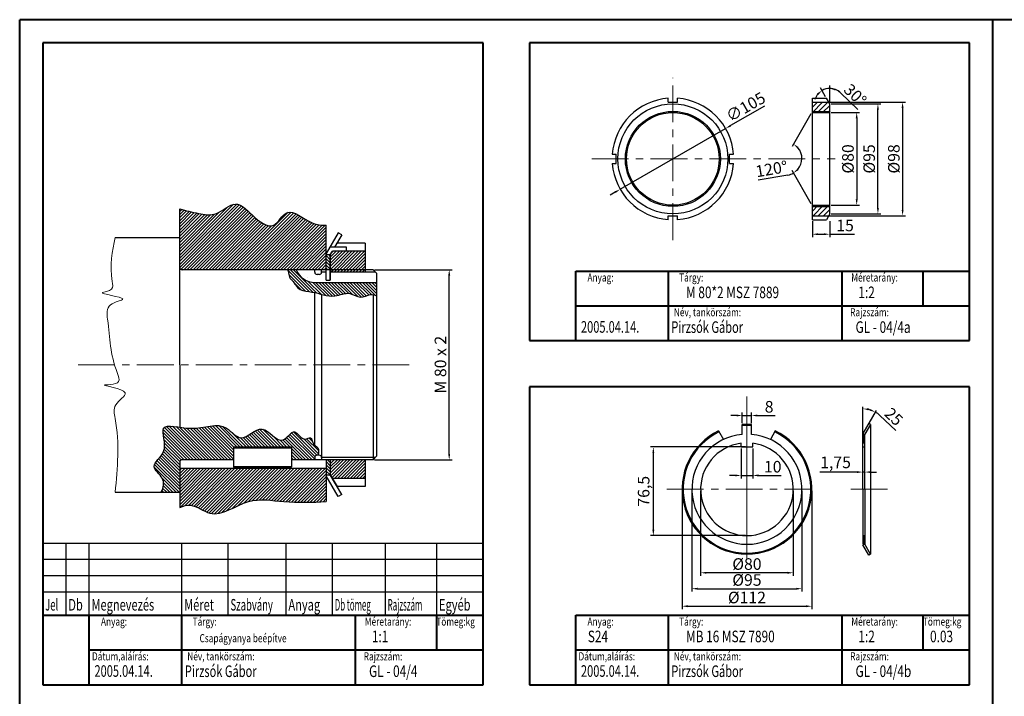
# Model space of a CAD drawing. Extents: x 0 to 1050, y -297 to 297.
# Drawn here: x 0 to 425, y 5 to 297 of the extents above; entities that cross this region are included whole.
import ezdxf

# ---------------------------------------------------------------- set-up
doc = ezdxf.new("R2010")
doc.units = 0
doc.header["$LTSCALE"] = 0.5
doc.linetypes.add('CENTER', pattern=[50.8, 31.75, -6.35, 6.35, -6.35])
doc.layers.get('0').update_dxf_attribs({"linetype": 'CONTINUOUS'})
doc.layers.get('DEFPOINTS').update_dxf_attribs({"linetype": 'CONTINUOUS', "lineweight": 13})
for name, color, linetype, lineweight in [('CENTER', 1, 'CENTER', 13), ('HIDDEN', 5, 'CONTINUOUS', 13), ('KONTUR', 7, 'CONTINUOUS', 40), ('KONTÚR', 7, 'CONTINUOUS', 40), ('méret', 160, 'CONTINUOUS', 13), ('SRAFF', 2, 'CONTINUOUS', 13)]:
    doc.layers.add(name, color=color, linetype=linetype, lineweight=lineweight)
doc.layers.add('KON', color=7, linetype='CONTINUOUS')
doc.styles.get("Standard").update_dxf_attribs({"font": 'txt.shx', "width": 0.7, "oblique": 25, "height": 5})
doc.dimstyles.new('ISO-25', dxfattribs={"dimtxt": 2.5, "dimasz": 2.5, "dimexe": 1.25, "dimexo": 0.625, "dimtad": 1, "dimtxsty": 'Standard', "dimcen": 2.5, "dimadec": 0, "dimazin": 0, "dimtfac": 1, "dimtmove": 0, "dimatfit": 3, "dimfxl": 0, "dimarcsym": 0})
pattern_1 = [(45, (-420, 2e-13), (-0.6735192, 0.6735192), [])]
pattern_2 = [(135, (-510.8973, -197.4669), (-0.6735192, -0.6735192), [])]
pattern_3 = [(45, (163.91114, -55.6379), (-0.3367596, 0.3367596), [])]
pattern_4 = [(45, (-420, 2e-13), (-1.122532, 1.122532), [])]

# ---------------------------------------------------------------- blocks, each defined once
blk = doc.blocks.new('*D41')
at = {"layer": 'DEFPOINTS', "color": 0}
for p in [(152.58, 189.07), (185.4, 189.07), (152.58, 107.07)]:
    blk.add_point(p, dxfattribs=at)
at = {"layer": 'HIDDEN', "color": 0, "lineweight": -2}
for p, q in [((153.21, 189.07), (186.65, 189.07)), ((185.4, 109.57), (185.4, 186.57)), ((153.21, 107.07), (186.65, 107.07))]:
    blk.add_line(p, q, dxfattribs=at)
at = {"layer": 'HIDDEN', "color": 0}
for points in [[(184.98, 186.57), (185.82, 186.57), (185.4, 189.07)], [(184.98, 109.57), (185.82, 109.57), (185.4, 107.07)]]:
    blk.add_solid(points, dxfattribs=at)
at = {"layer": 'HIDDEN', "color": 0, "insert": (182.27, 148.13), "char_height": 5, "attachment_point": 5, "rotation": 90}
blk.add_mtext('M 80 x 2', dxfattribs=at)
blk = doc.blocks.new('*D42')
at = {"layer": 'DEFPOINTS', "color": 0}
for p in [(285.91, 94.36), (341.91, 94.36), (341.91, 43.87)]:
    blk.add_point(p, dxfattribs=at)
at = {"layer": 'méret', "color": 0, "lineweight": -2}
for p, q in [((285.91, 93.74), (285.91, 42.62)), ((341.91, 93.74), (341.91, 42.62)), ((288.41, 43.87), (339.41, 43.87))]:
    blk.add_line(p, q, dxfattribs=at)
at = {"layer": 'méret', "color": 0}
for points in [[(288.41, 44.29), (288.41, 43.45), (285.91, 43.87)], [(339.41, 44.29), (339.41, 43.45), (341.91, 43.87)]]:
    blk.add_solid(points, dxfattribs=at)
at = {"layer": 'méret', "color": 0, "insert": (313.91, 46.99), "char_height": 5, "attachment_point": 5}
blk.add_mtext('%%c112', dxfattribs=at)
blk = doc.blocks.new('*D43')
at = {"layer": 'DEFPOINTS', "color": 0}
for p in [(290.16, 94.36), (337.66, 94.36), (337.66, 51.44)]:
    blk.add_point(p, dxfattribs=at)
at = {"layer": 'méret', "color": 0, "lineweight": -2}
for p, q in [((290.16, 93.74), (290.16, 50.19)), ((337.66, 93.74), (337.66, 50.19)), ((292.66, 51.44), (335.16, 51.44))]:
    blk.add_line(p, q, dxfattribs=at)
at = {"layer": 'méret', "color": 0}
for points in [[(292.66, 51.86), (292.66, 51.02), (290.16, 51.44)], [(335.16, 51.86), (335.16, 51.02), (337.66, 51.44)]]:
    blk.add_solid(points, dxfattribs=at)
at = {"layer": 'méret', "color": 0, "insert": (313.91, 54.56), "char_height": 5, "attachment_point": 5}
blk.add_mtext('%%c95', dxfattribs=at)
blk = doc.blocks.new('*D44')
at = {"layer": 'DEFPOINTS', "color": 0}
for p in [(293.91, 94.36), (333.91, 94.36), (293.91, 58.31)]:
    blk.add_point(p, dxfattribs=at)
at = {"layer": 'méret', "color": 0, "lineweight": -2}
for p, q in [((293.91, 93.74), (293.91, 57.06)), ((333.91, 93.74), (333.91, 57.06)), ((331.41, 58.31), (296.41, 58.31))]:
    blk.add_line(p, q, dxfattribs=at)
at = {"layer": 'méret', "color": 0}
for points in [[(296.41, 58.73), (296.41, 57.9), (293.91, 58.31)], [(331.41, 58.73), (331.41, 57.9), (333.91, 58.31)]]:
    blk.add_solid(points, dxfattribs=at)
at = {"layer": 'méret', "color": 0, "insert": (313.91, 61.44), "char_height": 5, "attachment_point": 5}
blk.add_mtext('%%c80', dxfattribs=at)
blk = doc.blocks.new('*D45')
at = {"layer": 'DEFPOINTS', "color": 0}
for p in [(273.51, 112.61), (313.91, 112.61), (313.91, 74.36)]:
    blk.add_point(p, dxfattribs=at)
at = {"layer": 'méret', "color": 0, "lineweight": -2}
for p, q in [((313.29, 112.61), (272.26, 112.61)), ((273.51, 76.86), (273.51, 110.11)), ((313.29, 74.36), (272.26, 74.36))]:
    blk.add_line(p, q, dxfattribs=at)
at = {"layer": 'méret', "color": 0}
for points in [[(273.09, 110.11), (273.92, 110.11), (273.51, 112.61)], [(273.09, 76.86), (273.92, 76.86), (273.51, 74.36)]]:
    blk.add_solid(points, dxfattribs=at)
at = {"layer": 'méret', "color": 0, "insert": (269.97, 93.49), "char_height": 5, "attachment_point": 5, "rotation": 90}
blk.add_mtext('76,5', dxfattribs=at)
blk = doc.blocks.new('*D46')
at = {"layer": 'DEFPOINTS', "color": 0}
for p in [(311.41, 112.61), (316.41, 112.61), (316.41, 100.31)]:
    blk.add_point(p, dxfattribs=at)
at = {"layer": 'méret', "color": 0, "lineweight": -2}
for p, q in [((311.41, 111.99), (311.41, 99.06)), ((316.41, 111.99), (316.41, 99.06)), ((308.91, 100.31), (306.41, 100.31)), ((311.41, 100.31), (316.41, 100.31)), ((318.91, 100.31), (328.69, 100.31))]:
    blk.add_line(p, q, dxfattribs=at)
at = {"layer": 'méret', "color": 0}
for points in [[(308.91, 100.73), (308.91, 99.9), (311.41, 100.31)], [(318.91, 100.73), (318.91, 99.9), (316.41, 100.31)]]:
    blk.add_solid(points, dxfattribs=at)
at = {"layer": 'méret', "color": 0, "insert": (325.05, 103.44), "char_height": 5, "attachment_point": 5}
blk.add_mtext('10', dxfattribs=at)
blk = doc.blocks.new('*D47')
at = {"layer": 'DEFPOINTS', "color": 0}
for p in [(315.91, 126.18), (311.91, 122.29), (315.91, 122.29)]:
    blk.add_point(p, dxfattribs=at)
at = {"layer": 'méret', "color": 0, "lineweight": -2}
for p, q in [((309.41, 126.18), (306.91, 126.18)), ((311.91, 122.92), (311.91, 127.43)), ((311.91, 126.18), (315.91, 126.18)), ((315.91, 122.92), (315.91, 127.43)), ((318.41, 126.18), (326.05, 126.18))]:
    blk.add_line(p, q, dxfattribs=at)
at = {"layer": 'méret', "color": 0}
for points in [[(309.41, 126.59), (309.41, 125.76), (311.91, 126.18)], [(318.41, 126.59), (318.41, 125.76), (315.91, 126.18)]]:
    blk.add_solid(points, dxfattribs=at)
at = {"layer": 'méret', "color": 0, "insert": (323.48, 129.3), "char_height": 5, "attachment_point": 5}
blk.add_mtext('8', dxfattribs=at)
blk = doc.blocks.new('*D48')
at = {"layer": 'DEFPOINTS', "color": 0}
for p in [(363.91, 101.76), (363.91, 94.36), (364.79, 94.36)]:
    blk.add_point(p, dxfattribs=at)
at = {"layer": 'méret', "color": 0, "lineweight": -2}
for p, q in [((363.91, 94.99), (363.91, 103.01)), ((364.79, 94.99), (364.79, 103.01)), ((361.41, 101.76), (345.41, 101.76)), ((364.79, 101.76), (363.91, 101.76)), ((367.29, 101.76), (369.79, 101.76))]:
    blk.add_line(p, q, dxfattribs=at)
at = {"layer": 'méret', "color": 0}
for points in [[(361.41, 102.18), (361.41, 101.34), (363.91, 101.76)], [(367.29, 102.18), (367.29, 101.34), (364.79, 101.76)]]:
    blk.add_solid(points, dxfattribs=at)
at = {"layer": 'méret', "color": 0, "insert": (352.16, 105.3), "char_height": 5, "attachment_point": 5}
blk.add_mtext('1,75', dxfattribs=at)
blk = doc.blocks.new('*D49')
at = {"layer": 'DEFPOINTS', "color": 0}
for p in [(363.91, 129.99), (365.78, 128.95), (369.7, 128.37), (363.91, 118.35), (363.91, 94.36)]:
    blk.add_point(p, dxfattribs=at)
at = {"layer": 'méret', "color": 0, "lineweight": -2}
blk.add_line((371.3, 126.18), (378.15, 119.72), dxfattribs=at)
for start, end in [(73.3309, 76.6691), (46.6691, 60)]:
    blk.add_arc((363.91, 118.35), 10.77, start, end, dxfattribs=at)
at = {"layer": 'méret', "color": 0}
for points in [[(366.35, 128.41), (366.44, 129.24), (363.91, 129.12)], [(367.17, 129.05), (366.84, 128.28), (369.3, 127.67)]]:
    blk.add_solid(points, dxfattribs=at)
at = {"layer": 'méret', "color": 0, "insert": (376.87, 125.22), "char_height": 5, "attachment_point": 5, "rotation": 316.6691}
blk.add_mtext('25', dxfattribs=at)
blk = doc.blocks.new('*D50')
at = {"layer": 'DEFPOINTS', "color": 0}
for p in [(304.69, 250.04), (259.21, 223.81)]:
    blk.add_point(p, dxfattribs=at)
at = {"layer": 'méret', "color": 0, "lineweight": -2}
for p, q in [((321.47, 259.71), (306.85, 251.28)), ((259.21, 223.81), (304.69, 250.04)), ((257.04, 222.56), (254.87, 221.32))]:
    blk.add_line(p, q, dxfattribs=at)
at = {"layer": 'méret', "color": 0}
for points in [[(306.65, 251.65), (307.06, 250.92), (304.69, 250.04)], [(256.83, 222.93), (257.25, 222.2), (259.21, 223.81)]]:
    blk.add_solid(points, dxfattribs=at)
at = {"layer": 'méret', "color": 0, "insert": (313.68, 258.83), "char_height": 5, "attachment_point": 5, "rotation": 29.9652}
blk.add_mtext('∅105', dxfattribs=at)
blk = doc.blocks.new('*D51')
at = {"layer": 'DEFPOINTS', "color": 0}
for p in [(347.37, 266.94), (348.21, 263.17), (349.65, 260.67), (349.65, 260.67), (349.65, 213.17)]:
    blk.add_point(p, dxfattribs=at)
at = {"layer": 'méret', "color": 0, "lineweight": -2}
for p, q in [((349.65, 261.3), (349.65, 268.59)), ((347.89, 263.72), (345.69, 267.53)), ((354.28, 265.46), (361.75, 258.24))]:
    blk.add_line(p, q, dxfattribs=at)
for start, end in [(141.6204, 163.2407), (90, 120), (45.9376, 90), (46.7593, 68.3796)]:
    blk.add_arc((349.65, 260.67), 6.66, start, end, dxfattribs=at)
at = {"layer": 'méret', "color": 0}
for points in [[(344.15, 265.13), (344.7, 264.5), (346.32, 266.45)], [(352.03, 266.46), (352.18, 267.28), (349.65, 267.34)]]:
    blk.add_solid(points, dxfattribs=at)
at = {"layer": 'méret', "color": 0, "insert": (360.19, 264.1), "char_height": 5, "attachment_point": 5, "rotation": 315.9376}
blk.add_mtext('30°', dxfattribs=at)
blk = doc.blocks.new('*D52')
at = {"layer": 'DEFPOINTS', "color": 0}
for p in [(342.13, 261.42), (342.13, 212.42), (381.1, 212.42)]:
    blk.add_point(p, dxfattribs=at)
at = {"layer": 'méret', "color": 0, "lineweight": -2}
for p, q in [((342.75, 261.42), (382.35, 261.42)), ((381.1, 258.92), (381.1, 214.92)), ((342.75, 212.42), (382.35, 212.42))]:
    blk.add_line(p, q, dxfattribs=at)
at = {"layer": 'méret', "color": 0}
for points in [[(380.68, 258.92), (381.51, 258.92), (381.1, 261.42)], [(380.68, 214.92), (381.51, 214.92), (381.1, 212.42)]]:
    blk.add_solid(points, dxfattribs=at)
at = {"layer": 'méret', "color": 0, "insert": (377.97, 236.92), "char_height": 5, "attachment_point": 5, "rotation": 90}
blk.add_mtext('%%c98', dxfattribs=at)
blk = doc.blocks.new('*D53')
at = {"layer": 'DEFPOINTS', "color": 0}
for p in [(349.65, 260.67), (370.45, 260.67), (349.65, 213.17)]:
    blk.add_point(p, dxfattribs=at)
at = {"layer": 'méret', "color": 0, "lineweight": -2}
for p, q in [((350.28, 260.67), (371.7, 260.67)), ((370.45, 215.67), (370.45, 258.17)), ((350.28, 213.17), (371.7, 213.17))]:
    blk.add_line(p, q, dxfattribs=at)
at = {"layer": 'méret', "color": 0}
for points in [[(370.03, 258.17), (370.86, 258.17), (370.45, 260.67)], [(370.03, 215.67), (370.86, 215.67), (370.45, 213.17)]]:
    blk.add_solid(points, dxfattribs=at)
at = {"layer": 'méret', "color": 0, "insert": (367.32, 236.92), "char_height": 5, "attachment_point": 5, "rotation": 90}
blk.add_mtext('%%c95', dxfattribs=at)
blk = doc.blocks.new('*D54')
at = {"layer": 'DEFPOINTS', "color": 0}
for p in [(341.87, 256.92), (342.16, 257.42), (337.21, 239.54), (341.88, 216.92), (342.16, 216.42)]:
    blk.add_point(p, dxfattribs=at)
at = {"layer": 'méret', "color": 0, "lineweight": -2}
for p, q in [((341.56, 256.38), (333.4, 242.25)), ((331.63, 229.97), (318.71, 227.77)), ((341.57, 217.47), (333.37, 231.9))]:
    blk.add_line(p, q, dxfattribs=at)
for start, end in [(319.5638, 40.0475), (279.6588, 299.6113)]:
    blk.add_arc((330.42, 237.09), 7.22, start, end, dxfattribs=at)
at = {"layer": 'méret', "color": 0}
for points in [[(335.68, 241.41), (336.21, 242.05), (334.03, 243.33)], [(336.18, 232.08), (335.65, 232.73), (333.99, 230.81)]]:
    blk.add_solid(points, dxfattribs=at)
at = {"layer": 'méret', "color": 0, "insert": (324.65, 231.95), "char_height": 5, "attachment_point": 5, "rotation": 9.6588}
blk.add_mtext('120°', dxfattribs=at)
blk = doc.blocks.new('*D55')
at = {"layer": 'DEFPOINTS', "color": 0}
for p in [(349.65, 256.92), (349.65, 216.92), (361.29, 216.92)]:
    blk.add_point(p, dxfattribs=at)
at = {"layer": 'méret', "color": 0, "lineweight": -2}
for p, q in [((350.28, 256.92), (362.54, 256.92)), ((361.29, 254.42), (361.29, 219.42)), ((350.28, 216.92), (362.54, 216.92))]:
    blk.add_line(p, q, dxfattribs=at)
at = {"layer": 'méret', "color": 0}
for points in [[(360.87, 254.42), (361.7, 254.42), (361.29, 256.92)], [(360.87, 219.42), (361.7, 219.42), (361.29, 216.92)]]:
    blk.add_solid(points, dxfattribs=at)
at = {"layer": 'méret', "color": 0, "insert": (358.16, 236.92), "char_height": 5, "attachment_point": 5, "rotation": 90}
blk.add_mtext('%%c80', dxfattribs=at)
blk = doc.blocks.new('*D56')
at = {"layer": 'DEFPOINTS', "color": 0}
for p in [(342.15, 210.67), (349.65, 210.67), (349.65, 204.42)]:
    blk.add_point(p, dxfattribs=at)
at = {"layer": 'méret', "color": 0, "lineweight": -2}
for p, q in [((342.15, 210.05), (342.15, 203.17)), ((349.65, 210.05), (349.65, 203.17)), ((344.65, 204.42), (347.15, 204.42)), ((349.65, 204.42), (360.4, 204.42))]:
    blk.add_line(p, q, dxfattribs=at)
at = {"layer": 'méret', "color": 0}
for points in [[(344.65, 204.84), (344.65, 204.01), (342.15, 204.42)], [(347.15, 204.84), (347.15, 204.01), (349.65, 204.42)]]:
    blk.add_solid(points, dxfattribs=at)
at = {"layer": 'méret', "color": 0, "insert": (356.27, 207.55), "char_height": 5, "attachment_point": 5}
blk.add_mtext('15', dxfattribs=at)

msp = doc.modelspace()

# ---------------------------------------------------------------- hatches: boundary and pattern name
at = {"layer": 'SRAFF'}
h = msp.add_hatch(dxfattribs=at)
h.set_pattern_fill('ANSI31', color=256, scale=0.5, style=0)
h.set_pattern_definition(pattern_4)
h.paths.add_polyline_path([(342.15008, 261.42428), (342.15008, 257.42428), (349.65008, 257.42428), (349.65008, 260.67428), (349.21707, 261.42428)])
h.paths.add_polyline_path([(342.15008, 257.42428), (342.15008, 256.92428), (349.65008, 256.92428), (349.65008, 257.42428)])
h = msp.add_hatch(dxfattribs=at)
h.set_pattern_fill('ANSI31', color=256, scale=0.3, style=0)
h.set_pattern_definition(pattern_1)
edge = h.paths.add_edge_path()
edge.add_spline(control_points=[(132.33341, 208.34368), (130.30013, 208.23374), (124.33249, 208.87152), (115.70982, 217.85482), (109.57301, 204.91057), (100.4182, 212.25263), (93.09392, 220.07181), (85.57181, 211.9843), (76.914, 213.28967), (71.71732, 214.62031), (69.08341, 215.35495)], knot_values=[5.323371839, 5.323371839, 5.323371839, 5.323371839, 11.426227879, 23.208803419, 30.94508366, 41.292481689, 49.873936945, 58.959363485, 66.774590288, 75.022788021, 75.022788021, 75.022788021, 75.022788021], degree=3, periodic=0)
edge.add_line((69.08341, 215.35495), (69.08341, 190.06645))
edge.add_arc((70.08341, 190.06645), 1, 180, 270)
edge.add_line((70.08341, 189.06645), (132.33341, 189.06645))
edge.add_line((132.33341, 189.06645), (132.33341, 208.34368))
h = msp.add_hatch(dxfattribs=at)
h.set_pattern_fill('ANSI31', color=256, scale=0.5, style=0)
h.set_pattern_definition(pattern_4)
h.paths.add_polyline_path([(342.15008, 216.92428), (342.15008, 216.42428), (349.65008, 216.42428), (349.36591, 216.92428)])
h.paths.add_polyline_path([(342.15008, 216.42428), (342.15008, 212.42428), (349.21707, 212.42428), (349.65008, 213.17428), (349.65008, 216.42428)])
h = msp.add_hatch(dxfattribs=at)
h.set_pattern_fill('ANSI31', color=256, scale=0.3, angle=90, style=0)
h.set_pattern_definition(pattern_2)
h.paths.add_polyline_path([(134.08341, 195.61691), (132.33341, 195.61691), (132.33341, 189.06645), (134.08341, 189.06645)])
h = msp.add_hatch(dxfattribs=at)
h.set_pattern_fill('ANSI31', color=256, scale=0.3, angle=180, style=0)
h.set_pattern_definition([(225, (529.0834, 448.06645), (0.6735192, -0.6735192), [])])
h.paths.add_polyline_path([(149.08341, 188.06645), (149.08341, 189.06645), (134.08341, 189.06645), (134.65175, 188.06645)])
h.paths.add_polyline_path([(149.08341, 189.06645), (149.08341, 197.06645), (134.94944, 197.06645), (134.08341, 195.56645), (134.08341, 189.06645)])
h = msp.add_hatch(dxfattribs=at)
h.set_pattern_fill('ANSI31', color=256, scale=0.3, angle=90, style=0)
h.set_pattern_definition(pattern_2)
edge = h.paths.add_edge_path()
edge.add_arc((127.33341, 192.21373), 8.59682, 201.4751676, 270, ccw=False)
edge.add_line((119.33341, 189.06645), (115.53516, 189.06645))
edge.add_spline(control_points=[(115.53516, 189.06645), (115.77188, 188.63587), (116.30282, 187.43778), (116.25314, 185.4981), (118.03814, 184.32328), (118.93567, 182.3193), (121.59428, 179.82203), (127.88385, 179.68639), (134.81528, 176.34483), (142.05759, 180.11437), (146.93394, 176.21822), (150.88014, 178.80966), (153.20807, 178.19772), (154.08341, 177.85684)], knot_values=[1.305748059, 1.305748059, 1.305748059, 1.305748059, 2.778637628, 5.233137314, 6.447673925, 8.828186531, 11.718980541, 16.818859741, 26.904741367, 33.496094795, 38.25239376, 42.762188231, 45.493427707, 45.493427707, 45.493427707, 45.493427707], degree=3, periodic=0)
edge.add_line((154.08341, 177.85684), (154.08341, 183.61691))
edge.add_line((154.08341, 183.61691), (127.33341, 183.61691))
h = msp.add_hatch(dxfattribs=at)
h.set_pattern_fill('ANSI31', color=256, scale=0.3, angle=90, style=0)
h.set_pattern_definition([(135, (-420, 2e-13), (-0.6735192, -0.6735192), [])])
edge = h.paths.add_edge_path()
edge.add_line((92.32696, 107.06645), (92.32696, 112.56645))
edge.add_line((92.32696, 112.56645), (117.33341, 112.56645))
edge.add_line((117.33341, 112.56645), (117.33341, 107.06645))
edge.add_line((117.33341, 107.06645), (127.33341, 107.06645))
edge.add_line((127.33341, 107.06645), (127.33341, 108.06645))
edge.add_arc((128.33341, 108.06645), 1, 90, 180, ccw=False)
edge.add_line((128.33341, 109.06645), (128.75814, 109.06645))
edge.add_spline(control_points=[(128.75814, 109.06645), (129.00261, 110.2364), (129.47778, 112.51031), (126.18099, 113.57273), (126.10253, 117.56893), (121.8415, 114.52896), (118.73635, 122.13655), (112.55721, 111.24309), (104.93189, 125.18193), (96.03039, 113.22775), (87.25122, 124.86493), (76.57127, 118.23536), (58.42054, 124.37905), (65.28703, 110.44507), (55.33016, 104.63482), (62.98978, 99.07593), (62.16713, 95.1607), (61.05976, 93.06645)], knot_values=[5.369751527, 5.369751527, 5.369751527, 5.369751527, 8.473462279, 11.402131763, 14.033689501, 16.45416229, 21.889978294, 27.957849073, 38.162329077, 47.972075729, 55.426807109, 71.057260715, 82.623797889, 92.617535893, 100.332967716, 106.398719799, 112.983860323, 112.983860323, 112.983860323, 112.983860323], degree=3, periodic=0)
edge.add_line((61.05976, 93.06645), (69.08341, 93.06645))
edge.add_line((69.08341, 93.06645), (69.08341, 106.06645))
edge.add_arc((70.08341, 106.06645), 1, 90, 180, ccw=False)
edge.add_line((70.08341, 107.06645), (92.32696, 107.06645))
h = msp.add_hatch(dxfattribs=at)
h.set_pattern_fill('ANSI31', color=256, scale=0.15, style=0)
h.set_pattern_definition(pattern_3)
h.paths.add_polyline_path([(364.78614, 118.11208), (363.91114, 118.11208), (363.91114, 114.36208), (364.78614, 114.36208)])
h = msp.add_hatch(dxfattribs=at)
h.set_pattern_fill('ANSI31', color=256, scale=0.3, angle=90, style=0)
h.set_pattern_definition(pattern_2)
h.paths.add_polyline_path([(134.08341, 107.06645), (132.33341, 107.06645), (132.33341, 100.56645), (134.08341, 100.56645)])
h = msp.add_hatch(dxfattribs=at)
h.set_pattern_fill('ANSI31', color=256, scale=0.3, style=0)
h.set_pattern_definition([(45, (-510.8973, -197.4669), (-0.6735192, 0.6735192), [])])
h.paths.add_polyline_path([(149.08341, 99.06645), (149.08341, 107.06645), (134.08341, 107.06645), (134.08341, 100.56645), (134.94944, 99.06645)])
h = msp.add_hatch(dxfattribs=at)
h.set_pattern_fill('ANSI31', color=256, scale=0.3, style=0)
h.set_pattern_definition(pattern_1)
edge = h.paths.add_edge_path()
edge.add_spline(control_points=[(69.08341, 86.47152), (70.62265, 87.20326), (74.98396, 88.45437), (84.60574, 80.18879), (97.89654, 91.59285), (115.05695, 88.28212), (126.24214, 88.76695), (132.33341, 89.03098)], knot_values=[4.446308357, 4.446308357, 4.446308357, 4.446308357, 9.403061935, 18.515841359, 35.821232985, 51.139078648, 69.456039161, 69.456039161, 69.456039161, 69.456039161], degree=3, periodic=0)
edge.add_line((132.33341, 89.03098), (132.33341, 103.26645))
edge.add_line((132.33341, 103.26645), (69.08341, 103.26645))
edge.add_line((69.08341, 103.26645), (69.08341, 86.47152))
h = msp.add_hatch(dxfattribs=at)
h.set_pattern_fill('ANSI31', color=256, scale=0.15, style=0)
h.set_pattern_definition(pattern_3)
h.paths.add_polyline_path([(364.78614, 74.36208), (363.91114, 74.36208), (363.91114, 70.61208), (364.78614, 70.61208)])

# ---------------------------------------------------------------- linework, layer by layer
for p, q in [((279.94688, 261.42428), (279.94688, 263.09798)), ((279.94688, 261.42428), (283.94688, 261.42428)), ((283.94688, 261.42428), (283.94688, 263.09798)), ((342.15008, 210.67428), (342.15008, 263.17428)), ((342.15008, 263.17428), (348.2067, 263.17428)), ((342.15008, 261.42428), (349.21707, 261.42428)), ((349.65008, 260.67428), (348.2067, 263.17428)), ((349.65008, 213.17428), (349.65008, 260.67428)), ((342.15008, 257.42428), (349.65008, 257.42428)), ((342.15008, 256.92428), (349.3614, 256.92428)), ((349.65008, 257.42428), (349.3614, 256.92428)), ((255.77318, 238.92428), (257.44688, 238.92428)), ((257.44688, 234.92428), (257.44688, 238.92428)), ((306.44688, 234.92428), (306.44688, 238.92428)), ((306.44688, 238.92428), (308.12058, 238.92428)), ((255.77318, 234.92428), (257.44688, 234.92428)), ((306.44688, 234.92428), (308.12058, 234.92428)), ((342.15008, 216.92428), (349.36591, 216.92428)), ((349.65008, 216.42428), (349.36591, 216.92428)), ((69.08341, 148.06645), (69.08341, 215.35495)), ((342.15008, 216.42428), (349.65008, 216.42428)), ((349.65008, 213.17428), (348.2067, 210.67428)), ((132.33341, 184.61691), (132.33341, 208.34368)), ((279.94688, 210.67428), (279.94688, 212.42428)), ((279.94688, 212.42428), (283.94688, 212.42428)), ((283.94688, 210.67428), (283.94688, 212.42428)), ((342.15008, 212.42428), (349.21707, 212.42428)), ((342.15008, 210.67428), (348.2067, 210.67428)), ((137.47535, 204.99191), (132.33341, 196.08582)), ((138.99089, 204.11691), (135.93067, 198.81645)), ((138.99089, 204.11691), (137.47535, 204.99191)), ((41.19666, 203.06645), (69.08341, 203.06645)), ((135.9598, 198.81645), (136.97016, 200.56645)), ((149.08341, 200.56645), (136.97016, 200.56645)), ((149.08341, 200.56645), (149.08341, 188.06645)), ((132.33341, 195.61691), (134.08341, 195.61691)), ((141.02787, 198.81645), (133.90995, 198.81645)), ((134.92031, 197.06645), (134.08341, 195.61691)), ((134.08341, 195.56645), (134.94944, 197.06645)), ((134.08341, 184.61691), (134.08341, 195.61691)), ((134.08341, 195.56645), (134.08341, 184.61691)), ((149.08341, 197.06645), (134.94944, 197.06645)), ((141.02787, 197.06645), (141.02787, 198.81645)), ((152.58341, 189.06645), (70.08341, 189.06645)), ((127.33341, 188.06645), (127.33341, 189.06645)), ((129.33341, 187.06645), (128.33341, 187.06645)), ((130.33341, 188.06645), (130.33341, 189.06645)), ((132.33341, 188.06645), (130.33341, 188.06645)), ((134.08341, 189.06645), (134.65175, 188.06645)), ((153.58341, 188.06645), (134.08341, 188.06645)), ((152.58341, 189.06645), (154.08341, 187.56645)), ((154.08341, 187.56645), (154.08341, 108.56645)), ((127.33341, 183.61691), (154.08341, 183.61691)), ((132.33341, 184.61691), (134.08341, 184.61691)), ((127.33341, 113.40459), (127.33341, 179.22795)), ((130.33341, 178.4539), (130.33341, 107.06645)), ((152.58341, 178.29545), (152.58341, 107.06645)), ((69.08341, 148.06645), (69.08341, 121.1554)), ((363.91114, 94.36208), (363.91114, 129.98708)), ((369.69581, 128.36589), (363.91114, 118.34654)), ((301.67895, 119.54886), (303.81037, 115.85713)), ((311.91114, 118.02772), (311.91114, 122.29056)), ((315.91114, 118.02772), (315.91114, 122.29056)), ((326.14333, 119.54886), (324.01191, 115.85713)), ((367.23988, 122.36208), (364.78614, 118.11208)), ((367.23988, 122.36208), (366.4821, 122.79958)), ((367.23988, 122.36208), (367.23988, 66.36208)), ((363.91114, 118.11208), (364.78614, 118.11208)), ((364.78614, 94.36208), (364.78614, 118.11208)), ((92.32696, 112.56516), (92.32696, 104.06516)), ((92.32696, 112.06516), (92.82696, 112.56516)), ((117.33341, 112.56645), (92.33341, 112.56645)), ((117.33341, 112.06645), (92.33341, 112.06645)), ((117.33341, 112.56645), (117.33341, 104.06645)), ((311.41114, 112.61208), (311.41114, 114.20522)), ((311.41114, 112.61208), (316.41114, 112.61208)), ((316.41114, 112.61208), (316.41114, 114.20522)), ((363.91114, 114.36208), (364.78614, 114.36208)), ((363.91114, 112.61208), (364.78614, 112.61208)), ((92.32696, 107.06645), (70.08341, 107.06645)), ((152.58341, 107.06645), (117.33341, 107.06645)), ((127.33341, 108.06645), (127.33341, 107.06645)), ((129.33341, 109.06645), (128.33341, 109.06645)), ((134.08341, 108.06645), (130.33341, 108.06645)), ((132.33341, 107.06645), (132.33341, 89.03098)), ((153.58341, 108.06645), (134.08341, 108.06645)), ((134.08341, 107.06645), (134.08341, 100.56645)), ((134.08341, 107.06645), (134.08341, 100.56645)), ((149.08341, 108.06645), (134.66076, 108.06645)), ((149.08341, 107.06645), (149.08341, 95.56645)), ((152.58341, 107.06645), (154.08341, 108.56645)), ((69.08341, 106.06645), (69.08341, 86.47152)), ((132.33341, 103.26645), (69.08341, 103.26645)), ((92.32696, 104.06516), (92.82696, 103.56516)), ((117.33341, 104.06645), (92.33341, 104.06645)), ((116.84762, 103.56645), (92.82566, 103.56645)), ((116.83603, 103.55486), (117.33603, 104.05486)), ((132.33341, 100.56645), (134.08341, 100.56645)), ((137.47535, 91.19145), (132.33341, 100.09754)), ((138.99089, 92.06645), (134.08341, 100.56645)), ((134.08341, 100.56645), (136.97016, 95.56645)), ((149.08341, 99.06645), (134.94944, 99.06645)), ((149.08341, 95.56645), (136.97016, 95.56645)), ((363.91114, 94.36208), (363.91114, 70.61208)), ((364.78614, 94.36208), (364.78614, 70.61208)), ((41.19666, 93.06645), (69.08341, 93.06645)), ((138.99089, 92.06645), (137.47535, 91.19145)), ((363.91114, 74.36208), (364.78614, 74.36208)), ((363.91114, 70.61208), (364.78614, 70.61208)), ((366.4821, 65.92458), (363.91114, 70.37763)), ((367.23988, 66.36208), (364.78614, 70.61208)), ((367.23988, 66.36208), (366.4821, 65.92458))]:
    msp.add_line(p, q)
for radius in [23.75, 20.5, 20]:
    msp.add_circle((281.94688, 236.92428), radius)
for centre, radius, start, end in [((281.94688, 236.92428), 26.25, 94.3696273, 175.6303727), ((281.94688, 236.92428), 26.25, 4.3696273, 85.6303727), ((281.94688, 236.92428), 26.25, 184.3696273, 265.6303727), ((281.94688, 236.92428), 26.25, 274.3696273, 355.6303727), ((70.08341, 190.06645), 1, 180, 270), ((127.33341, 192.21373), 8.59682, 201.4751676, 270), ((128.33341, 188.06645), 1, 180, 270), ((129.33341, 188.06645), 1, 270, 0), ((313.91114, 94.36208), 28, 115.9039562, 64.0960438), ((313.91114, 94.36208), 27.5625, 115.838826, 64.161174), ((313.91114, 94.36208), 28, 85.9039562, 94.0960438), ((313.91114, 94.36208), 27.5625, 85.838826, 94.161174), ((313.91114, 94.36208), 23.75, 94.8306286, 85.1693714), ((313.91114, 94.36208), 20, 97.1807558, 82.8192442), ((70.08341, 106.06645), 1, 90, 180), ((128.33341, 108.06645), 1, 90, 180), ((129.33341, 108.06645), 1, 0, 90)]:
    msp.add_arc(centre, radius, start, end)
for points, knots in [([(69.08341, 215.35495), (71.71732, 214.62031), (76.914, 213.28967), (85.57181, 211.9843), (93.09392, 220.07181), (100.4182, 212.25263), (109.57301, 204.91057), (115.70982, 217.85482), (124.33249, 208.87152), (130.30013, 208.23374), (132.33341, 208.34368)], [5.323371839, 5.323371839, 5.323371839, 5.323371839, 13.571569571, 21.386796374, 30.472222914, 39.05367817, 49.401076199, 57.137356441, 68.919931981, 75.022788021, 75.022788021, 75.022788021, 75.022788021]), ([(115.53516, 189.06645), (115.77188, 188.63587), (116.30282, 187.43778), (116.25314, 185.4981), (118.03814, 184.32328), (118.93567, 182.3193), (121.59428, 179.82203), (127.88385, 179.68639), (134.81528, 176.34483), (142.05759, 180.11437), (146.93394, 176.21822), (150.88014, 178.80966), (153.20807, 178.19772), (154.08341, 177.85684)], [1.305748059, 1.305748059, 1.305748059, 1.305748059, 2.778637628, 5.233137314, 6.447673925, 8.828186531, 11.718980541, 16.818859741, 26.904741367, 33.496094795, 38.25239376, 42.762188231, 45.493427707, 45.493427707, 45.493427707, 45.493427707]), ([(61.05976, 93.06645), (62.16713, 95.1607), (62.98978, 99.07593), (55.33016, 104.63482), (65.28703, 110.44507), (58.42054, 124.37905), (76.57127, 118.23536), (87.25122, 124.86493), (96.03039, 113.22775), (104.93189, 125.18193), (112.55721, 111.24309), (118.73635, 122.13655), (121.8415, 114.52896), (126.10253, 117.56893), (126.18099, 113.57273), (129.47778, 112.51031), (129.00261, 110.2364), (128.75814, 109.06645)], [5.369751527, 5.369751527, 5.369751527, 5.369751527, 11.954892051, 18.020644134, 25.736075957, 35.729813961, 47.296351135, 62.926804742, 70.381536122, 80.191282773, 90.395762777, 96.463633556, 101.89944956, 104.319922349, 106.951480087, 109.880149571, 112.983860323, 112.983860323, 112.983860323, 112.983860323]), ([(69.08341, 86.47152), (70.62265, 87.20326), (74.98396, 88.45437), (84.60574, 80.18879), (97.89654, 91.59285), (115.05695, 88.28212), (126.24214, 88.76695), (132.33341, 89.03098)], [4.446308357, 4.446308357, 4.446308357, 4.446308357, 9.403061935, 18.515841359, 35.821232985, 51.139078648, 69.456039161, 69.456039161, 69.456039161, 69.456039161])]:
    msp.add_open_spline(points, degree=3, knots=knots)
at = {"layer": 'CENTER'}
for p, q in [((281.94688, 201.92428), (281.94688, 271.92428)), ((246.94688, 236.92428), (351.94688, 236.92428)), ((25.23312, 148.06645), (169.23312, 148.06645)), ((279.35011, 94.36208), (341.47364, 94.36208)), ((358.72504, 94.36208), (377.23988, 94.36208))]:
    msp.add_line(p, q, dxfattribs=at)
at = {"layer": 'HIDDEN'}
msp.add_spline([(41.19666, 203.06645), (39.94158, 184.00038), (39.69044, 180.73875), (35.67221, 179.23339), (44.46209, 176.47354), (39.18816, 173.9646), (37.93246, 167.69224), (42.20183, 144.35903), (42.70411, 140.84651), (36.42563, 139.34114), (45.46734, 135.99312), (41.44911, 130.72434), (41.19796, 124.95376), (41.19666, 93.06645)], degree=3, dxfattribs=at)
at = {"layer": 'KON'}
for p, q in [((10, 40), (10, 78)), ((200, 71), (10, 71)), ((200, 71), (10, 71)), ((20, 40), (20, 71)), ((30, 40), (30, 71)), ((70, 40), (70, 71)), ((90, 40), (90, 71)), ((115, 40), (115, 71)), ((135, 40), (135, 71)), ((157.83572, 40), (157.83572, 71)), ((180, 40), (180, 71)), ((200, 64), (10, 64)), ((200, 64), (10, 64)), ((200, 57), (10, 57)), ((200, 50), (10, 50))]:
    msp.add_line(p, q, dxfattribs=at)
at = {"layer": 'KONTUR'}
for p, q in [((1050, 297), (0, 297)), ((0, -297), (0, 297)), ((420, -297), (420, 297)), ((200, 287), (10, 287)), ((10, 287), (10, 10)), ((200, 10), (200, 287)), ((410, 287), (220, 287)), ((220, 287), (220, 158.5)), ((410, 158.5), (410, 287)), ((314.16272, 255.498), (314.16272, 255.498)), ((240, 188.5), (410, 188.5)), ((240, 158.5), (240, 188.5)), ((280, 158.5), (280, 188.5)), ((355, 158.5), (355, 188.5)), ((390, 173.5), (390, 188.5)), ((240, 173.5), (410, 173.5)), ((220, 158.5), (410, 158.5)), ((220, 138.5), (220, 10)), ((410, 138.5), (220, 138.5)), ((410, 10), (410, 138.5)), ((10, 40), (200, 40)), ((30, 10), (30, 40)), ((70, 10), (70, 40)), ((145, 10), (145, 40)), ((180, 25), (180, 40)), ((240, 40), (410, 40)), ((240, 10), (240, 40)), ((280, 10), (280, 40)), ((355, 10), (355, 40)), ((390, 25), (390, 40)), ((30, 25), (200, 25)), ((240, 25), (410, 25)), ((10, 10), (200, 10)), ((220, 10), (410, 10))]:
    msp.add_line(p, q, dxfattribs=at)
at = {"layer": 'méret'}
msp.add_line((313.91114, 64.38428), (313.91114, 134.36208), dxfattribs=at)

# ---------------------------------------------------------------- texts
at = {"layer": 'KONTUR'}
for s, height, width, p in [('Anyag:', 3.5, 0.75, (245.07867, 184)), ('Tárgy:', 3.5, 0.75, (284.63954, 184)), ('Méretarány:', 3.5, 0.75, (358.96025, 184)), ('M 80*2 MSZ 7889', 5, 0.75, (287.62836, 176.82805)), ('1:2', 5, 0.75, (362.01541, 176.82805)), ('Név, tankörszám:', 3.5, 0.75, (282.35088, 169)), ('Rajzszám:', 3.5, 0.75, (358.49012, 169)), ('GL - 04/4a', 5, 0.75, (360.78948, 161.82805)), ('Jel', 5, 0.6, (11, 42)), ('Db', 5, 0.7, (21, 42)), ('Megnevezés', 5, 0.7, (31, 42)), ('Méret', 5, 0.7, (71, 42)), ('Szabvány', 5, 0.6, (91, 42)), ('Anyag', 5, 0.7, (116, 42)), ('Db tömeg', 5, 0.5, (136, 42)), ('Rajzszám', 5, 0.5, (158.83572, 42)), ('Anyag:', 3.5, 0.75, (35.07867, 35.5)), ('Tárgy:', 3.5, 0.75, (74.63954, 35.5)), ('Méretarány:', 3.5, 0.75, (148.96025, 35.5)), ('Tömeg:kg', 3.5, 0.75, (179.8397, 35.5)), ('Anyag:', 3.5, 0.75, (245.07867, 35.5)), ('Tárgy:', 3.5, 0.75, (284.63954, 35.5)), ('Méretarány:', 3.5, 0.75, (358.96025, 35.5)), ('Tömeg:kg', 3.5, 0.75, (389.8397, 35.5)), ('Csapágyanya beépítve', 3.5, 0.75, (77.62836, 28.32805)), ('1:1', 5, 0.75, (152.01541, 28.32805)), ('S24', 5, 0.75, (245.22287, 28.32805)), ('MB 16 MSZ 7890', 5, 0.75, (287.62836, 28.32805)), ('1:2', 5, 0.75, (362.01541, 28.32805)), ('0.03', 5, 0.75, (392.9431, 28.32805)), ('Dátum,aláírás:', 3.5, 0.75, (31.20612, 20.5)), ('Név, tankörszám:', 3.5, 0.75, (72.35088, 20.5)), ('Rajzszám:', 3.5, 0.75, (148.49012, 20.5)), ('Dátum,aláírás:', 3.5, 0.75, (241.20612, 20.5)), ('Név, tankörszám:', 3.5, 0.75, (282.35088, 20.5)), ('Rajzszám:', 3.5, 0.75, (358.49012, 20.5)), ('GL - 04/4', 5, 0.75, (150.78948, 13.32805)), ('GL - 04/4b', 5, 0.75, (360.78948, 13.32805))]:
    msp.add_text(s, height=height, dxfattribs=dict(at, width=width)).set_placement(p)
at = {"layer": 'KONTUR', "oblique": 25, "width": 0.7}
msp.add_text('Egyéb', height=5, dxfattribs=at).set_placement((181, 42))
at = {"layer": 'KONTÚR', "width": 0.7}
for s, p in [('2005.04.14.', (242.27131, 161.91005)), ('Pirzsók Gábor', (281.2734, 161.82805)), ('2005.04.14.', (32.27131, 13.41005)), ('Pirzsók Gábor', (71.2734, 13.32805)), ('2005.04.14.', (242.27131, 13.41005)), ('Pirzsók Gábor', (281.2734, 13.32805))]:
    msp.add_text(s, height=5, dxfattribs=at).set_placement(p)

# ---------------------------------------------------------------- dimensions: what is measured, and where the dimension line sits
at = {"layer": 'HIDDEN'}
dim = msp.add_linear_dim(base=(185.39841, 189.06645), p1=(152.58341, 107.06645), p2=(152.58341, 189.06645), angle=90, text='M 80 x 2', dimstyle='ISO-25', dxfattribs=at)
dim.commit()
dim.dimension.update_dxf_attribs({"geometry": '*D41', "text_midpoint": (185.39841, 148.13372), "dimtype": 161})
at = {"layer": 'méret'}
for base, line1, line2, picture, middle in [((347.37062, 266.93703), ((349.65008, 213.17428), (349.65008, 260.67428)), ((349.65008, 260.67428), (348.2067, 263.17428)), '*D51', (360.19044, 264.09695)), ((337.20659, 239.53798), ((342.16335, 216.42428), (341.87918, 216.92428)), ((342.16335, 257.42428), (341.87467, 256.92428)), '*D54', (324.64515, 231.9533))]:
    dim = msp.add_angular_dim_2l(base=base, line1=line1, line2=line2, dimstyle='ISO-25', override={"dimdec": 0}, dxfattribs=at)
    dim.commit()
    dim.dimension.update_dxf_attribs({"geometry": picture, "text_midpoint": middle})
dim = msp.add_diameter_dim_2p(p1=(259.20574, 223.8131), p2=(304.68802, 250.03546), dimstyle='ISO-25', override={"dimlfac": 2}, dxfattribs=at)
dim.commit()
dim.dimension.update_dxf_attribs({"geometry": '*D50', "text_midpoint": (313.68478, 258.82962)})
for base, p1, p2, angle, picture, middle in [((381.09629, 212.42428), (342.1256, 261.42428), (342.1256, 212.42428), 270, '*D52', (381.09629, 236.92428)), ((370.44574, 260.67428), (349.65008, 213.17428), (349.65008, 260.67428), 90, '*D53', (370.44574, 236.92428)), ((361.28653, 216.92428), (349.65008, 256.92428), (349.65008, 216.92428), 270, '*D55', (361.28653, 236.92428)), ((341.91114, 43.86886), (285.91114, 94.36208), (341.91114, 94.36208), 360, '*D42', (313.91114, 43.86886)), ((337.66114, 51.43926), (290.16114, 94.36208), (337.66114, 94.36208), 0, '*D43', (313.91114, 51.43926)), ((293.91114, 58.31426), (333.91114, 94.36208), (293.91114, 94.36208), 180, '*D44', (313.91114, 58.31426))]:
    dim = msp.add_linear_dim(base=base, p1=p1, p2=p2, angle=angle, text='%%c<>', dimstyle='ISO-25', override={"dimlfac": 2}, dxfattribs=at)
    dim.commit()
    dim.dimension.update_dxf_attribs({"geometry": picture, "text_midpoint": middle, "dimtype": 161})
for p1, p2, distance, picture, middle in [((342.15008, 210.67428), (349.65024, 210.67428), -6.24929, '*D56', (356.27434, 207.54999)), ((311.91114, 122.29056), (315.91114, 122.29056), 3.8847, '*D47', (323.47998, 129.30027)), ((313.91114, 74.36208), (313.91114, 112.61208), 40.40436, '*D45', (269.96511, 93.48708)), ((311.41114, 112.61208), (316.41114, 112.61208), -12.29811, '*D46', (325.04928, 103.43897)), ((364.78614, 94.36208), (363.91114, 94.36208), -7.39699, '*D48', (352.16203, 105.30074))]:
    dim = msp.add_aligned_dim(p1=p1, p2=p2, distance=distance, dimstyle='ISO-25', override={"dimlfac": 2}, dxfattribs=at)
    dim.commit()
    dim.dimension.update_dxf_attribs({"geometry": picture, "text_midpoint": middle})
dim = msp.add_angular_dim_2l(base=(365.78118, 128.95211), line1=((369.69581, 128.36589), (363.91114, 118.34654)), line2=((363.91114, 94.36208), (363.91114, 129.98708)), text='25', dimstyle='ISO-25', override={"dimdec": 0}, dxfattribs=at)
dim.commit()
dim.dimension.update_dxf_attribs({"geometry": '*D49', "text_midpoint": (376.86967, 125.2229)})

doc.saveas('drawing.dxf')
